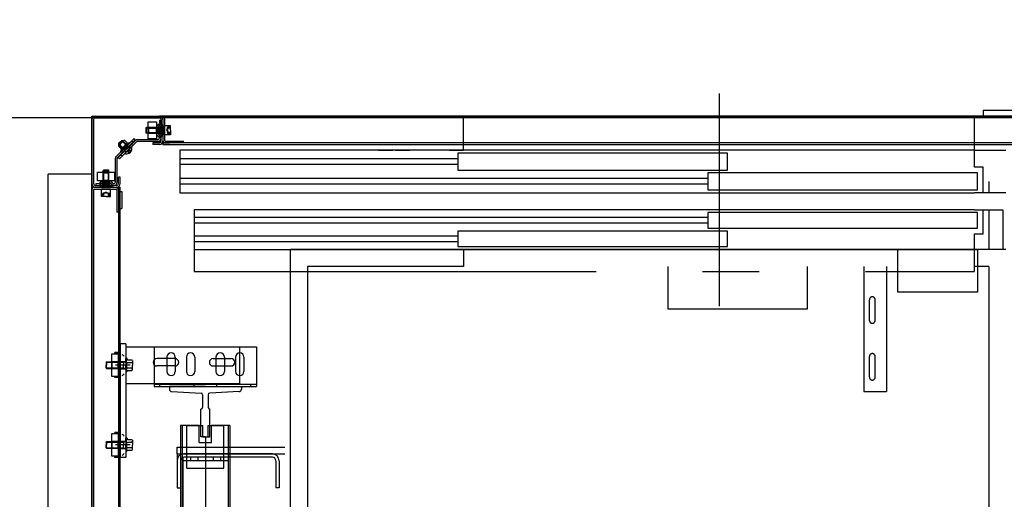
# Model space of a CAD drawing. Units: millimetres. Extents: x 385 to 1256, y 87 to 315.
# Drawn here: x 406 to 408, y 152 to 153 of the extents above; entities that cross this region are included whole.
import ezdxf

# ---------------------------------------------------------------- set-up
doc = ezdxf.new("R2010")
doc.units = ezdxf.units.MM
doc.header["$LTSCALE"] = 150
doc.linetypes.add('PC_DASH_2', pattern=[0.75, 0.472222, -0.125, 0.027778, -0.125])
for name, color, linetype in [('attrezzature clean room', 71, 'Continuous'), ('CONTROSOFFITTO', 253, 'Continuous'), ('pareti', 11, 'Continuous'), ('proiezioni', 253, 'Continuous')]:
    doc.layers.add(name, color=color, linetype=linetype)
doc.layers.add('retini', color=254, linetype='Continuous', lineweight=0)

# ---------------------------------------------------------------- blocks, each defined once
blk = doc.blocks.new('A$C515E283F')
at = {"layer": 'proiezioni', "linetype": 'PC_DASH_2'}
for p, q in [((-69.51, 4), (-69.51, -33.51)), ((-24.5, -6), (-19, -6)), ((-19, -13.5), (-24.5, -13.5)), ((-24.5, -16.5), (-19.5, -16.5)), ((-19.5, -16.5), (-19.5, -23.5)), ((-162.03, -23.5), (-162.03, -27.4)), ((-38.01, -31.01), (-38.01, -23.5)), ((-38.01, -23.5), (-24, -23.5)), ((-19.5, -23.5), (-24.5, -23.5)), ((-24.5, -27.4), (-24.5, -23.5)), ((-24, -23.5), (-24, -31.01)), ((-162.03, -27.4), (-24.5, -27.4)), ((-78.51, -34.01), (-78.51, -26.5)), ((-54.01, -26.5), (-54.01, -34.01)), ((-44.01, -26.5), (-44.01, -48.51)), ((-40.01, -26.5), (-40.01, -48.51)), ((-24, -31.01), (-38.01, -31.01)), ((-43.01, -36.01), (-43.01, -32.34)), ((-42.01, -36.01), (-42.01, -32.34)), ((-54.01, -34.01), (-78.51, -34.01)), ((-43.01, -46.01), (-43.01, -42.34)), ((-42.01, -46.01), (-42.01, -42.34)), ((-173.26, -43.87), (-175.87, -43.87)), ((-44.01, -48.51), (-40.01, -48.51)), ((-160.03, -56.51), (-160.03, -166.53)), ((-173.26, -57.92), (-175.87, -57.92))]:
    blk.add_line(p, q, dxfattribs=at)
at = {"layer": 'proiezioni'}
for p, q in [((-180.03, -215.04), (-180.03, 0)), ((-180.03, 0), (0, 0)), ((-179.43, 0), (-168.13, 0)), ((-127.02, 0), (-168.03, 0)), ((-168.03, 0), (-165.53, 0)), ((-12.92, 0), (-167.12, 0)), ((-167.12, 0), (-12.92, 0)), ((-114.52, 0), (-126.52, 0)), ((-114.52, -6), (-114.52, 0)), ((-24.5, -9), (-24.5, 0)), ((-24.5, 0), (-12.5, 0)), ((-14, 1), (-23, 1)), ((-23, 1), (-23, 0)), ((-180.03, -0.6), (-180.03, -11.9)), ((-179.73, -0.6), (-179.73, -11.9)), ((-179.43, -0.3), (-168.13, -0.3)), ((-170.13, -4), (-170.13, -1)), ((-170.13, -1), (-168.63, -1)), ((-168.63, -1), (-168.63, -4)), ((-168.63, -1.72), (-168.13, -1.28)), ((-168.63, -1.72), (-168.63, -1.83)), ((-168.43, -1.95), (-167.83, -1.28)), ((-168.23, -1.72), (-167.83, -1.28)), ((-168.23, -1.72), (-168.23, -1.83)), ((-168.13, -0.7), (-167.83, -0.7)), ((-168.13, -0.7), (-168.13, -1.28)), ((-168.08, -2), (-167.57, -1.49)), ((-168.03, -1.95), (-167.53, -1.39)), ((-167.83, -0.6), (-167.83, -1.28)), ((-167.83, -3.85), (-167.83, -0.7)), ((-167.83, -1.28), (-167.83, -3.73)), ((-167.57, -3.51), (-167.57, -1.49)), ((-167.57, -1.49), (-167.53, -1.49)), ((-167.53, -0.4), (-167.53, -4.3)), ((-167.53, -0.6), (-167.53, -4.4)), ((-167.53, -1.49), (-167.53, -2.5)), ((-167.22, -0.41), (-167.22, -4.3)), ((-167.22, -3.3), (-167.22, -1.7)), ((-166.19, -1.7), (-167.22, -1.7)), ((-12.92, -0.3), (-167.12, -0.3)), ((-166.19, -2.5), (-166.19, -1.7)), ((-170.41, -2), (-170.53, -2.05)), ((-170.53, -2.05), (-168.28, -2.05)), ((-170.53, -2.05), (-170.53, -2.95)), ((-170.53, -2.95), (-168.28, -2.95)), ((-170.41, -3), (-170.53, -2.95)), ((-170.41, -3), (-170.41, -2)), ((-168.08, -2), (-170.41, -2)), ((-168.08, -3), (-170.41, -3)), ((-170.13, -2), (-170.03, -2.1)), ((-170.13, -2), (-168.63, -2)), ((-170.13, -3), (-170.03, -2.9)), ((-170.13, -3), (-168.63, -3)), ((-170.03, -2.1), (-170.03, -2.9)), ((-170.03, -2.1), (-168.73, -2.1)), ((-170.03, -2.9), (-168.73, -2.9)), ((-168.63, -2), (-168.73, -2.1)), ((-168.73, -2.1), (-168.73, -2.9)), ((-168.63, -3), (-168.73, -2.9)), ((-168.43, -1.95), (-168.63, -1.83)), ((-168.63, -1.83), (-168.63, -3.17)), ((-168.43, -1.95), (-168.63, -1.95)), ((-168.43, -3.05), (-168.63, -3.05)), ((-168.43, -3.05), (-168.63, -3.17)), ((-168.63, -3.17), (-168.63, -3.28)), ((-168.63, -3.28), (-168.13, -3.73)), ((-168.43, -1.95), (-168.43, -3.05)), ((-168.43, -3.05), (-167.83, -3.73)), ((-168.28, -2), (-168.28, -3)), ((-168.28, -2.05), (-168.08, -2)), ((-168.28, -2.95), (-168.08, -3)), ((-168.03, -1.95), (-168.23, -1.83)), ((-168.23, -1.83), (-168.23, -3.17)), ((-168.03, -1.95), (-168.23, -1.95)), ((-168.03, -3.05), (-168.23, -3.17)), ((-168.03, -3.05), (-168.23, -3.05)), ((-168.23, -3.17), (-168.23, -3.28)), ((-168.23, -3.28), (-167.83, -3.73)), ((-168.08, -3), (-168.08, -2)), ((-168.08, -2.51), (-167.78, -2.06)), ((-167.78, -2.96), (-168.08, -2.51)), ((-168.08, -3), (-167.57, -3.51)), ((-168.03, -1.95), (-168.03, -3.05)), ((-168.03, -3.05), (-167.53, -3.61)), ((-167.78, -2.06), (-167.53, -2.06)), ((-167.53, -2.26), (-167.78, -2.26)), ((-167.53, -2.76), (-167.78, -2.76)), ((-167.53, -2.96), (-167.78, -2.96)), ((-167.53, -2.5), (-167.53, -3.51)), ((-166.19, -3.3), (-167.22, -3.3)), ((-166.82, -2.5), (-166.62, -1.9)), ((-166.82, -2.5), (-166.62, -3.1)), ((-166.62, -2.1), (-166.68, -2.5)), ((-166.68, -2.5), (-166.62, -2.9)), ((-166.19, -1.9), (-166.62, -1.9)), ((-166.62, -1.9), (-166.62, -2.1)), ((-166.19, -2.1), (-166.62, -2.1)), ((-166.62, -2.9), (-166.62, -3.1)), ((-166.19, -2.9), (-166.62, -2.9)), ((-166.19, -3.1), (-166.62, -3.1)), ((-166.19, -2.5), (-166.19, -3.3)), ((-175.76, -7.12), (-172.6, -3.95)), ((-175.52, -7.3), (-172.39, -4.16)), ((-172.36, -4.27), (-175.39, -7.3)), ((-175.06, -4.57), (-175.34, -4.85)), ((-175.34, -4.99), (-174.99, -4.64)), ((-175.34, -4.85), (-174.3, -5.89)), ((-175.34, -4.85), (-175.34, -4.99)), ((-174.3, -6.04), (-175.34, -4.99)), ((-175.3, -5.24), (-174.84, -4.78)), ((-175.17, -7.51), (-172.17, -4.51)), ((-175.06, -4.57), (-174.78, -4.28)), ((-174.54, -5.61), (-175.04, -5.12)), ((-174.64, -4.28), (-174.99, -4.64)), ((-174.87, -6.22), (-173.4, -4.75)), ((-174.38, -4.32), (-174.84, -4.78)), ((-174.78, -4.28), (-173.73, -5.33)), ((-174.78, -4.28), (-174.64, -4.28)), ((-173.59, -5.33), (-174.64, -4.28)), ((-173.71, -5.06), (-174.56, -5.91)), ((-174.56, -5.91), (-173.71, -5.06)), ((-174.01, -5.08), (-174.51, -4.59)), ((-174.14, -5.11), (-174.35, -5.27)), ((-174.35, -5.27), (-174.21, -5.15)), ((-173.77, -4.79), (-174.24, -4.32)), ((-174.21, -5.42), (-173.8, -5.01)), ((-174.21, -5.15), (-174.09, -5.08)), ((-173.71, -5.06), (-174.14, -5.49)), ((-173.71, -5.06), (-174.14, -5.49)), ((-174.01, -5.08), (-174.14, -5.11)), ((-174.09, -5.08), (-174.01, -5.08)), ((-174.03, -5.01), (-173.98, -4.92)), ((-174.01, -5.08), (-174.03, -5.01)), ((-173.98, -4.92), (-173.9, -4.83)), ((-173.9, -4.83), (-173.8, -4.8)), ((-173.4, -4.68), (-173.8, -4.8)), ((-173.06, -4.97), (-172.84, -5.18)), ((-172.84, -4.61), (-173.05, -4.4)), ((-172.39, -4.16), (-172.6, -3.95)), ((-168.43, -4.15), (-172.07, -4.15)), ((-168.43, -4.45), (-172.03, -4.45)), ((-168.63, -4), (-170.13, -4)), ((-169.28, -4.7), (-169.28, -5)), ((-168.13, -4.7), (-169.28, -4.7)), ((-168.13, -5), (-169.28, -5)), ((-168.13, -3.73), (-168.13, -3.85)), ((-168.13, -3.73), (-168.13, -3.85)), ((-167.83, -4.4), (-167.83, -3.73)), ((-167.57, -3.51), (-167.53, -3.51)), ((-167.53, -4.7), (-166.34, -4.7)), ((-166.34, -4.7), (-167.53, -4.7)), ((-167.53, -4.7), (-167.53, -5)), ((-167.53, -5), (-12.5, -5)), ((-167.12, -4.4), (-163.91, -4.4)), ((-12.5, -4.7), (-167.12, -4.7)), ((-167.12, -4.7), (-166.34, -4.7)), ((-163.91, -4.7), (-163.91, -4.4)), ((-174.83, -5.85), (-175.3, -5.38)), ((-174.94, -6.22), (-174.83, -5.82)), ((-174.9, -6.81), (-174.68, -7.02)), ((-174.43, -5.78), (-174.87, -6.22)), ((-174.79, -5.73), (-174.83, -5.82)), ((-174.61, -6.39), (-174.83, -6.18)), ((-174.71, -5.64), (-174.79, -5.73)), ((-174.61, -5.6), (-174.71, -5.64)), ((-174.21, -5.42), (-174.62, -5.83)), ((-174.54, -5.61), (-174.61, -5.6)), ((-174.56, -5.91), (-174.14, -5.49)), ((-174.56, -5.91), (-174.14, -5.49)), ((-174.54, -5.54), (-174.47, -5.42)), ((-174.52, -5.48), (-174.54, -5.61)), ((-174.54, -5.61), (-174.54, -5.54)), ((-174.35, -5.27), (-174.52, -5.48)), ((-174.47, -5.42), (-174.35, -5.27)), ((-174.3, -5.89), (-174.01, -5.61)), ((-174.3, -5.89), (-174.3, -6.04)), ((-174.06, -6.27), (-174.3, -6.04)), ((-174.21, -6.55), (-173.08, -5.41)), ((-174.21, -6.55), (-174.11, -6.65)), ((-174.06, -6.27), (-174, -6.33)), ((-173.73, -5.33), (-174.01, -5.61)), ((-173.73, -5.33), (-173.59, -5.33)), ((-173.68, -6.37), (-173.26, -5.95)), ((-173.68, -6.37), (-173.5, -6.12)), ((-173.5, -6.55), (-173.68, -6.37)), ((-173.35, -5.57), (-173.59, -5.33)), ((-173.37, -6.47), (-173.59, -6.25)), ((-173.5, -6.12), (-173.26, -5.95)), ((-173.16, -6.26), (-173.38, -6.03)), ((-173.35, -5.57), (-173.29, -5.63)), ((-173.08, -6.12), (-173.26, -5.95)), ((-173.08, -5.41), (-172.97, -5.52)), ((-24.5, -6), (-164.53, -6)), ((-164.53, -6), (-164.53, -13.5)), ((-129.52, -6), (-127.02, -6)), ((-126.52, -6), (-124.02, -6)), ((-117.02, -6), (-114.52, -6)), ((-68.01, -6.5), (-115.52, -6.5)), ((-115.52, -6.5), (-115.52, -9.5)), ((-68.01, -9.5), (-68.01, -6.5)), ((-175.88, -11.6), (-175.88, -7.4)), ((-175.58, -11.6), (-175.58, -7.44)), ((-175.39, -7.3), (-175.17, -7.51)), ((-115.52, -7.5), (-164.53, -7.5)), ((-115.52, -8.5), (-164.53, -8.5)), ((-179.03, -11.4), (-179.03, -9.9)), ((-179.03, -9.9), (-176.03, -9.9)), ((-178.03, -9.63), (-177.98, -9.5)), ((-178.03, -11.95), (-178.03, -9.63)), ((-178.03, -9.63), (-177.03, -9.63)), ((-178.03, -9.9), (-177.93, -10)), ((-178.03, -11.4), (-178.03, -9.9)), ((-177.08, -9.5), (-177.98, -9.5)), ((-177.98, -9.5), (-177.98, -11.75)), ((-177.93, -10), (-177.13, -10)), ((-177.93, -11.3), (-177.93, -10)), ((-177.03, -9.9), (-177.13, -10)), ((-177.13, -11.3), (-177.13, -10)), ((-177.03, -9.63), (-177.08, -9.5)), ((-177.08, -9.5), (-177.08, -11.75)), ((-177.03, -11.95), (-177.03, -9.63)), ((-177.03, -11.4), (-177.03, -9.9)), ((-176.03, -9.9), (-176.03, -11.4)), ((-115.52, -9.5), (-68.01, -9.5)), ((-24, -10), (-71.51, -10)), ((-71.51, -10), (-71.51, -13)), ((-23, -9), (-24.5, -9)), ((-24, -13), (-24, -10)), ((-23, -13.5), (-23, -9)), ((-179.33, -11.9), (-179.33, -12.2)), ((-179.33, -11.9), (-178.76, -11.9)), ((-176.03, -11.4), (-179.03, -11.4)), ((-178.31, -11.4), (-178.76, -11.9)), ((-178.08, -11.6), (-178.76, -12.2)), ((-178.31, -11.8), (-178.76, -12.2)), ((-178.08, -12), (-178.64, -12.5)), ((-178.03, -11.95), (-178.54, -12.46)), ((-178.31, -11.4), (-178.21, -11.4)), ((-178.31, -11.8), (-178.21, -11.8)), ((-176.86, -11.4), (-178.21, -11.4)), ((-178.08, -11.6), (-178.21, -11.4)), ((-178.21, -11.8), (-176.86, -11.8)), ((-178.08, -12), (-178.21, -11.8)), ((-178.08, -11.6), (-178.08, -11.4)), ((-178.08, -11.6), (-176.98, -11.6)), ((-178.08, -12), (-178.08, -11.8)), ((-178.08, -12), (-176.98, -12)), ((-178.03, -11.4), (-177.93, -11.3)), ((-177.98, -11.75), (-178.03, -11.95)), ((-177.03, -11.75), (-178.03, -11.75)), ((-178.03, -11.95), (-177.03, -11.95)), ((-177.99, -12.25), (-177.54, -11.95)), ((-177.93, -11.3), (-177.13, -11.3)), ((-177.54, -11.95), (-177.09, -12.25)), ((-177.03, -11.4), (-177.13, -11.3)), ((-177.08, -11.75), (-177.03, -11.95)), ((-177.03, -11.95), (-176.52, -12.46)), ((-176.98, -11.6), (-176.86, -11.4)), ((-176.98, -11.6), (-176.98, -11.4)), ((-176.98, -11.6), (-176.31, -12.2)), ((-176.98, -12), (-176.98, -11.8)), ((-176.98, -12), (-176.86, -11.8)), ((-176.98, -12), (-176.42, -12.5)), ((-176.86, -11.4), (-176.76, -11.4)), ((-176.86, -11.8), (-176.76, -11.8)), ((-176.76, -11.4), (-176.31, -11.9)), ((-176.76, -11.8), (-176.31, -12.2)), ((-176.31, -11.9), (-176.18, -11.9)), ((-175.03, -10.75), (-175.33, -10.75)), ((-175.33, -11.9), (-175.33, -10.75)), ((-175.03, -11.9), (-175.03, -10.75)), ((-71.51, -11), (-164.53, -11)), ((-71.51, -12), (-164.53, -12)), ((-22, -11.5), (-22, -13.5)), ((-180.03, -13.01), (-180.03, -202.03)), ((-180.03, -202.03), (-180.03, -13.01)), ((-179.73, -13.01), (-179.73, -202.03)), ((-179.63, -12.5), (-175.73, -12.5)), ((-179.62, -12.88), (-175.73, -12.88)), ((-179.43, -12.2), (-178.76, -12.2)), ((-179.43, -12.5), (-175.63, -12.5)), ((-179.33, -12.2), (-176.18, -12.2)), ((-176.31, -12.2), (-178.76, -12.2)), ((-178.54, -12.46), (-176.52, -12.46)), ((-178.54, -12.46), (-178.54, -12.5)), ((-177.53, -12.5), (-178.54, -12.5)), ((-176.73, -12.88), (-178.33, -12.88)), ((-178.33, -14.15), (-178.33, -12.88)), ((-177.53, -13.38), (-178.13, -13.62)), ((-178.13, -14.15), (-178.13, -13.62)), ((-177.93, -13.62), (-178.13, -13.62)), ((-177.99, -12.5), (-177.99, -12.25)), ((-177.53, -13.55), (-177.93, -13.62)), ((-177.93, -14.15), (-177.93, -13.62)), ((-177.79, -12.5), (-177.79, -12.25)), ((-176.52, -12.5), (-177.53, -12.5)), ((-177.53, -13.38), (-176.93, -13.62)), ((-177.13, -13.62), (-177.53, -13.55)), ((-177.29, -12.5), (-177.29, -12.25)), ((-176.93, -13.62), (-177.13, -13.62)), ((-177.13, -14.15), (-177.13, -13.62)), ((-177.09, -12.25), (-177.09, -12.5)), ((-176.93, -14.15), (-176.93, -13.62)), ((-176.73, -14.15), (-176.73, -12.88)), ((-176.52, -12.46), (-176.52, -12.5)), ((-175.63, -12.2), (-176.31, -12.2)), ((-175.63, -13.01), (-175.63, -16.94)), ((-175.33, -12.5), (-175.33, -202.03)), ((-175.33, -12.5), (-175.03, -12.5)), ((-175.03, -202.54), (-175.03, -12.5)), ((-175.03, -13.26), (-174.73, -13.26)), ((-174.73, -13.26), (-174.73, -16.3)), ((-164.53, -13.5), (-24.5, -13.5)), ((-71.51, -13), (-24, -13)), ((-22, -13.5), (-23, -13.5)), ((-177.53, -14.15), (-178.33, -14.15)), ((-177.53, -14.15), (-176.73, -14.15)), ((-175.33, -16.94), (-175.63, -16.94)), ((-175.03, -16.3), (-174.73, -16.3)), ((-24.5, -16.5), (-162.03, -16.5)), ((-162.03, -16.5), (-162.03, -23.5)), ((-24, -17), (-71.51, -17)), ((-71.51, -17), (-71.51, -19.75)), ((-24, -19.75), (-24, -17)), ((-23, -20.75), (-23, -16.5)), ((-23, -16.5), (-22, -16.5)), ((-22, -16.5), (-22, -23.5)), ((-71.51, -17.88), (-162.03, -17.88)), ((-71.51, -18.88), (-162.03, -18.88)), ((-68.01, -20.25), (-115.52, -20.25)), ((-115.52, -20.25), (-115.52, -23)), ((-71.51, -19.75), (-24, -19.75)), ((-68.01, -23), (-68.01, -20.25)), ((-24.5, -23.5), (-24.5, -20.75)), ((-24.5, -20.75), (-23, -20.75)), ((-115.52, -21.13), (-162.03, -21.13)), ((-115.52, -22.13), (-162.03, -22.13)), ((-162.03, -23.5), (-24.5, -23.5)), ((-145.03, -199.54), (-145.03, -23.5)), ((-19, -23.5), (-145.03, -23.5)), ((-115.52, -23), (-68.01, -23)), ((-24.5, -23.5), (-114.52, -23.5)), ((-114.52, -23.5), (-114.52, -26.5)), ((-24.5, -26.5), (-24.5, -23.5)), ((-114.52, -26.5), (-142.03, -26.5)), ((-142.03, -26.5), (-142.03, -196.54)), ((-22, -26.5), (-24.5, -26.5)), ((-22, -26.5), (-22, -196.54)), ((-175.03, -40.12), (-175.03, -60.12)), ((-174.03, -40.12), (-175.03, -40.12)), ((-174.03, -40.12), (-174.03, -60.12)), ((-174.03, -40.62), (-154.03, -40.62)), ((-174.03, -40.62), (-174.03, -47.12)), ((-169.03, -40.62), (-151.03, -40.62)), ((-169.03, -40.62), (-169.03, -47.62)), ((-154.03, -40.62), (-154.03, -47.12)), ((-151.03, -40.62), (-151.03, -47.62)), ((-177.53, -43.37), (-177.43, -43.27)), ((-177.53, -43.37), (-177.53, -43.87)), ((-177.53, -43.37), (-174.43, -43.37)), ((-177.43, -43.27), (-177.43, -43.87)), ((-177.43, -43.27), (-174.03, -43.27)), ((-176.53, -41.87), (-175.33, -41.87)), ((-176.53, -45.87), (-176.53, -41.87)), ((-176.53, -43.27), (-176.46, -43.34)), ((-176.53, -43.27), (-175.33, -43.27)), ((-176.46, -44.39), (-176.46, -43.34)), ((-176.46, -43.34), (-175.41, -43.34)), ((-175.18, -43.27), (-176.38, -43.27)), ((-175.18, -41.67), (-175.98, -41.67)), ((-175.98, -41.82), (-175.98, -41.67)), ((-175.33, -41.82), (-175.98, -41.82)), ((-175.33, -43.27), (-175.41, -43.34)), ((-175.41, -44.39), (-175.41, -43.34)), ((-175.33, -45.92), (-175.33, -41.82)), ((-175.33, -41.87), (-175.33, -45.87)), ((-175.18, -43.17), (-175.33, -43.17)), ((-175.18, -46.07), (-175.18, -41.67)), ((-175.03, -43.22), (-174.03, -43.22)), ((-174.43, -43.37), (-174.03, -43.27)), ((-174.43, -43.27), (-174.43, -43.87)), ((-174.03, -43.27), (-174.03, -42.64)), ((-174.03, -43.27), (-174.03, -43.87)), ((-173.98, -42.59), (-173.73, -42.94)), ((-173.93, -43.87), (-173.93, -42.97)), ((-173.73, -42.94), (-172.98, -42.94)), ((-172.88, -43.04), (-172.88, -43.87)), ((-165.38, -42.72), (-168.58, -42.72)), ((-166.83, -42.47), (-166.83, -44.97)), ((-165.33, -42.47), (-165.33, -44.97)), ((-163.38, -42.47), (-163.38, -44.97)), ((-161.88, -42.47), (-161.88, -44.97)), ((-158.68, -42.72), (-155.48, -42.72)), ((-158.18, -42.47), (-158.18, -44.97)), ((-156.68, -42.47), (-156.68, -44.97)), ((-154.73, -42.47), (-154.73, -44.97)), ((-153.23, -42.47), (-153.23, -44.97)), ((-177.53, -44.37), (-177.53, -43.87)), ((-177.53, -44.37), (-177.43, -44.47)), ((-177.53, -44.37), (-174.43, -44.37)), ((-177.43, -44.47), (-177.43, -43.87)), ((-177.43, -44.47), (-174.03, -44.47)), ((-176.53, -44.47), (-176.46, -44.39)), ((-176.53, -44.47), (-175.33, -44.47)), ((-176.46, -44.39), (-175.41, -44.39)), ((-175.18, -44.47), (-176.38, -44.47)), ((-175.33, -44.47), (-175.41, -44.39)), ((-175.18, -44.57), (-175.33, -44.57)), ((-175.03, -44.52), (-174.03, -44.52)), ((-174.43, -44.47), (-174.43, -43.87)), ((-174.43, -44.37), (-174.03, -44.47)), ((-174.03, -44.47), (-174.03, -43.87)), ((-174.03, -44.47), (-174.03, -45.1)), ((-173.98, -45.15), (-173.73, -44.79)), ((-173.93, -43.87), (-173.93, -44.77)), ((-173.73, -43.41), (-172.98, -43.41)), ((-173.73, -44.33), (-172.98, -44.33)), ((-173.73, -44.79), (-172.98, -44.79)), ((-172.88, -44.69), (-172.88, -43.87)), ((-165.38, -44.02), (-168.58, -44.02)), ((-158.68, -44.02), (-155.48, -44.02)), ((-175.33, -45.87), (-176.53, -45.87)), ((-175.98, -46.07), (-175.98, -45.92)), ((-175.33, -45.92), (-175.98, -45.92)), ((-175.18, -46.07), (-175.98, -46.07)), ((-174.03, -47.12), (-154.03, -47.12)), ((-169.03, -47.22), (-151.03, -47.22)), ((-169.03, -47.62), (-151.03, -47.62)), ((-168.03, -47.62), (-168.03, -47.22)), ((-160.03, -47.61), (-166.38, -47.61)), ((-166.38, -47.61), (-166.38, -48.13)), ((-165.98, -48.53), (-160.8, -48.79)), ((-162.03, -47.62), (-162.03, -47.22)), ((-160.03, -47.61), (-153.68, -47.61)), ((-154.08, -48.53), (-159.26, -48.79)), ((-158.03, -47.62), (-158.03, -47.22)), ((-153.68, -47.61), (-153.68, -48.13)), ((-152.03, -47.62), (-152.03, -47.22)), ((-160.53, -49.09), (-160.53, -51.31)), ((-159.53, -49.09), (-159.53, -51.31)), ((-160.83, -56.51), (-160.83, -51.61)), ((-159.23, -56.51), (-159.23, -51.61)), ((-164.4, -54.51), (-164.4, -111.52)), ((-161.15, -54.51), (-164.4, -54.51)), ((-164.1, -54.51), (-164.1, -111.52)), ((-163.28, -62.01), (-163.28, -54.51)), ((-163.28, -54.51), (-160.49, -54.51)), ((-161.15, -57.51), (-161.15, -54.51)), ((-160.49, -56.51), (-160.49, -54.51)), ((-159.56, -56.51), (-159.56, -54.51)), ((-159.56, -54.51), (-156.78, -54.51)), ((-155.7, -54.51), (-158.95, -54.51)), ((-158.95, -57.51), (-158.95, -54.51)), ((-156.78, -62.01), (-156.78, -54.51)), ((-156, -54.51), (-156, -111.52)), ((-155.7, -54.51), (-155.7, -111.52)), ((-176.53, -55.92), (-175.33, -55.92)), ((-176.53, -59.92), (-176.53, -55.92)), ((-175.18, -55.72), (-175.98, -55.72)), ((-175.98, -55.87), (-175.98, -55.72)), ((-175.33, -55.87), (-175.98, -55.87)), ((-175.33, -59.97), (-175.33, -55.87)), ((-175.33, -55.92), (-175.33, -59.92)), ((-175.18, -57.22), (-175.33, -57.22)), ((-175.18, -60.12), (-175.18, -55.72)), ((-174.03, -57.32), (-174.03, -56.69)), ((-173.98, -56.64), (-173.73, -57)), ((-173.93, -57.92), (-173.93, -57.02)), ((-173.73, -57), (-172.98, -57)), ((-172.88, -57.1), (-172.88, -57.92)), ((-160.03, -56.51), (-160.83, -56.51)), ((-160.49, -56.51), (-159.56, -56.51)), ((-160.48, -56.51), (-159.58, -56.51)), ((-160.03, -56.51), (-159.23, -56.51)), ((-177.53, -57.42), (-177.43, -57.32)), ((-177.53, -57.42), (-177.53, -57.92)), ((-177.53, -57.42), (-174.43, -57.42)), ((-177.53, -58.42), (-177.53, -57.92)), ((-177.53, -58.42), (-177.43, -58.52)), ((-177.53, -58.42), (-174.43, -58.42)), ((-177.43, -57.32), (-177.43, -57.92)), ((-177.43, -57.32), (-174.03, -57.32)), ((-177.43, -58.52), (-177.43, -57.92)), ((-177.43, -58.52), (-174.03, -58.52)), ((-176.53, -57.32), (-176.46, -57.4)), ((-176.53, -57.32), (-175.33, -57.32)), ((-176.53, -58.52), (-176.46, -58.45)), ((-176.53, -58.52), (-175.33, -58.52)), ((-176.46, -58.45), (-176.46, -57.4)), ((-176.46, -57.4), (-175.41, -57.4)), ((-176.46, -58.45), (-175.41, -58.45)), ((-175.18, -57.32), (-176.38, -57.32)), ((-175.18, -58.52), (-176.38, -58.52)), ((-175.33, -57.32), (-175.41, -57.4)), ((-175.41, -58.45), (-175.41, -57.4)), ((-175.33, -58.52), (-175.41, -58.45)), ((-175.18, -58.62), (-175.33, -58.62)), ((-175.03, -57.27), (-174.03, -57.27)), ((-175.03, -58.57), (-174.03, -58.57)), ((-174.43, -57.42), (-174.03, -57.32)), ((-174.43, -57.32), (-174.43, -57.92)), ((-174.43, -58.52), (-174.43, -57.92)), ((-174.43, -58.42), (-174.03, -58.52)), ((-174.03, -57.32), (-174.03, -57.92)), ((-174.03, -58.52), (-174.03, -57.92)), ((-174.03, -58.52), (-174.03, -59.15)), ((-173.98, -59.2), (-173.73, -58.84)), ((-173.93, -57.92), (-173.93, -58.82)), ((-173.73, -57.46), (-172.98, -57.46)), ((-173.73, -58.38), (-172.98, -58.38)), ((-173.73, -58.84), (-172.98, -58.84)), ((-172.88, -58.74), (-172.88, -57.92)), ((-165.03, -59.51), (-165.03, -58.31)), ((-165.03, -58.31), (-146.03, -58.31)), ((-161.15, -57.51), (-158.95, -57.51)), ((-175.33, -59.92), (-176.53, -59.92)), ((-175.98, -60.12), (-175.98, -59.97)), ((-175.33, -59.97), (-175.98, -59.97)), ((-175.18, -60.12), (-175.98, -60.12)), ((-174.03, -60.12), (-175.03, -60.12)), ((-165.03, -59.51), (-165.03, -64.51)), ((-165.03, -59.51), (-146.03, -59.51)), ((-165.03, -60.71), (-165.03, -65.51)), ((-164.43, -60.71), (-164.43, -65.51)), ((-164.03, -60.11), (-164.03, -73.61)), ((-156.03, -60.71), (-164.03, -60.71)), ((-148.23, -59.51), (-163.83, -59.51)), ((-148.23, -60.11), (-163.83, -60.11)), ((-162.68, -60.11), (-162.68, -60.71)), ((-161.38, -60.11), (-161.38, -60.71)), ((-158.68, -60.11), (-158.68, -60.71)), ((-157.38, -60.11), (-157.38, -60.71)), ((-156.03, -60.11), (-156.03, -73.61)), ((-147.63, -60.71), (-147.63, -65.51)), ((-147.03, -60.71), (-147.03, -65.51)), ((-163.28, -62.01), (-156.78, -62.01)), ((-165.03, -65.51), (-164.43, -65.51)), ((-147.03, -65.51), (-147.63, -65.51))]:
    blk.add_line(p, q, dxfattribs=at)
for points in [[(-167.12, 0), (-167.41, -0.12), (-167.53, -0.4)], [(-167.12, -0.3), (-167.19, -0.33), (-167.22, -0.4)], [(-167.53, -4.3), (-167.41, -4.58), (-167.12, -4.7)], [(-167.22, -4.3), (-167.19, -4.37), (-167.12, -4.4)], [(-179.63, -12.5), (-179.92, -12.65), (-180.03, -13.01)], [(-179.63, -12.88), (-179.7, -12.92), (-179.73, -13.01)], [(-175.33, -13.01), (-175.45, -12.65), (-175.73, -12.5)], [(-175.63, -13.01), (-175.66, -12.92), (-175.73, -12.88)]]:
    blk.add_lwpolyline(points, dxfattribs=at)
for centre, radius, start, end in [((-179.43, -0.6), 0.6, 90, 180), ((-168.13, -0.6), 0.6, 0, 90), ((-179.43, -0.6), 0.3, 90, 180), ((-168.13, -0.6), 0.3, 0, 90), ((-167.71, -2.16), 0.125, 126.8699, 233.1301), ((-167.18, -2.51), 0.65, 157.3801, 202.6199), ((-167.71, -2.86), 0.125, 126.8699, 233.1301), ((-175.11, -5.19), 0.1, 45, 135), ((-174.97, -5.05), 0.1, 135, 225), ((-174.58, -4.66), 0.1, 45, 135), ((-174.44, -4.52), 0.1, 135, 225), ((-174.31, -4.39), 0.1, 45, 135), ((-173.44, -4.72), 0.05, 315, 45), ((-172.07, -4.55), 0.4, 90, 135), ((-172.03, -4.65), 0.2, 90, 135), ((-168.43, -3.85), 0.6, 270, 0), ((-168.43, -3.85), 0.3, 270, 0), ((-168.13, -4.4), 0.3, 270, 0), ((-168.13, -4.4), 0.6, 270, 0), ((-175.23, -5.31), 0.1, 135, 225), ((-174.91, -6.19), 0.05, 225, 315), ((-173.96, -5.66), 1, 261.8699, 8.1301), ((-175.48, -7.4), 0.4, 135, 180), ((-175.38, -7.44), 0.2, 135, 180), ((-179.43, -11.9), 0.6, 180, 270), ((-179.43, -11.9), 0.3, 180, 270), ((-176.18, -11.6), 0.6, 270, 0), ((-176.18, -11.6), 0.3, 270, 0), ((-175.63, -11.9), 0.6, 270, 0), ((-175.63, -11.9), 0.3, 270, 0), ((-177.89, -12.33), 0.125, 36.8699, 143.1301), ((-177.54, -12.85), 0.65, 67.3801, 112.6199), ((-177.19, -12.33), 0.125, 36.8699, 143.1301), ((-175.84, -43.87), 2.16, 45, 57.3568), ((-174.24, -43.18), 0.558, 290.5673, 339.4327), ((-173.98, -42.64), 0.05, 45, 135), ((-172.98, -43.04), 0.1, 45, 135), ((-172.98, -43.31), 0.1, 315, 45), ((-168.58, -43.37), 0.65, 90, 270), ((-166.08, -42.47), 0.75, 0, 180), ((-165.38, -43.37), 0.65, 270, 90), ((-162.63, -42.47), 0.75, 0, 180), ((-158.68, -43.37), 0.65, 90, 270), ((-157.43, -42.47), 0.75, 0, 180), ((-155.48, -43.37), 0.65, 270, 90), ((-153.98, -42.47), 0.75, 0, 180), ((-174.24, -44.56), 0.558, 290.5673, 339.4327), ((-172.98, -43.51), 0.1, 45, 135), ((-172.98, -44.23), 0.1, 225, 315), ((-172.98, -44.69), 0.1, 225, 315), ((-172.98, -44.43), 0.1, 315, 45), ((-166.08, -44.97), 0.75, 180, 0), ((-162.63, -44.97), 0.75, 180, 0), ((-157.43, -44.97), 0.75, 180, 0), ((-153.98, -44.97), 0.75, 180, 0), ((-175.84, -43.87), 2.16, 302.6432, 315), ((-173.98, -45.1), 0.05, 225, 315), ((-165.98, -48.13), 0.4, 180, 270), ((-154.08, -48.13), 0.4, 270, 0), ((-160.83, -49.09), 0.3, 0, 84.0267), ((-159.23, -49.09), 0.3, 95.9733, 180), ((-160.83, -51.31), 0.3, 270, 0), ((-159.23, -51.31), 0.3, 180, 270), ((-175.84, -57.92), 2.16, 45, 57.3568), ((-173.98, -56.69), 0.05, 45, 135), ((-172.98, -57.1), 0.1, 45, 135), ((-174.24, -57.23), 0.558, 290.5673, 339.4327), ((-174.24, -58.61), 0.558, 290.5673, 339.4327), ((-172.98, -57.56), 0.1, 45, 135), ((-172.98, -58.28), 0.1, 225, 315), ((-172.98, -58.74), 0.1, 225, 315), ((-172.98, -57.36), 0.1, 315, 45), ((-172.98, -58.48), 0.1, 315, 45), ((-175.84, -57.92), 2.16, 302.6432, 315), ((-173.98, -59.15), 0.05, 225, 315), ((-163.83, -60.71), 1.2, 90, 180), ((-163.83, -60.71), 0.6, 90, 180), ((-148.23, -60.71), 1.2, 0, 90), ((-148.23, -60.71), 0.6, 0, 90)]:
    blk.add_arc(centre, radius, start, end, dxfattribs=at)
at = {"layer": 'proiezioni', "linetype": 'PC_DASH_2'}
for centre, start, end in [((-42.51, -32.34), 0, 180), ((-42.51, -36.01), 180, 0), ((-42.51, -42.34), 0, 180), ((-42.51, -46.01), 180, 0)]:
    blk.add_arc(centre, 0.5, start, end, dxfattribs=at)
at = {"layer": 'proiezioni'}
blk.add_point((-168.03, 0), dxfattribs=at)

msp = doc.modelspace()

# ---------------------------------------------------------------- hatches: boundary and pattern name
at = {"layer": 'retini', "true_color": 0x139b48}
h = msp.add_hatch(dxfattribs=at)
h.set_pattern_fill('GRASS', color=114, scale=0.1)
h.set_pattern_definition([(90, (0, -34.4024), (-1.796051, 1.796051), [0.47625, -3.115852]), (45, (0, -34.4024), (-1.796051, 1.796051), [0.47625, -2.06375]), (135, (0, -34.4024), (-1.796051, -1.796051), [0.47625, -2.06375])])
h.paths.add_polyline_path([(518.3055, 233.8191), (394.2077, 220.5721), (394.2077, 210.5721), (394.2077, 187.5636, 0.414214), (401.2077, 180.5636), (446.4325, 180.5636, -0.414214), (456.4325, 170.5636), (456.4325, 111.3706), (470.8373, 111.3706)])

# ---------------------------------------------------------------- linework, layer by layer
at = {"layer": 'CONTROSOFFITTO'}
msp.add_lwpolyline([(401.4928, 149.2962), (405.696, 149.2962), (405.696, 150.0215), (405.2992, 150.0215), (405.2992, 150.6215), (405.8992, 150.6215), (405.8992, 153.0965), (413.7244, 153.0965), (413.7244, 153.2687), (415.0494, 153.2687), (415.0494, 153.3687), (415.0493, 155.2715), (409.3922, 155.2715), (409.3922, 160.3715), (405.8992, 160.3715), (405.8992, 159.7715), (405.2992, 159.7715), (405.2992, 160.3715), (401.4928, 160.3715), (401.4928, 149.2962)], dxfattribs=at)
at = {"layer": 'pareti'}
for points in [[(405.8992, 149.7965), (405.8992, 153.0965), (406.0764, 153.0965), (406.0764, 152.9965), (405.9992, 152.9965)], [(408.0245, 152.8965), (408.0245, 149.8965), (405.9992, 149.8965), (405.9992, 152.9965)]]:
    msp.add_lwpolyline(points, dxfattribs=at)

# ---------------------------------------------------------------- block references
at = {"layer": 'attrezzature clean room', "xscale": 0.01, "yscale": 0.01, "zscale": 0.01}
msp.add_blockref('A$C515E283F', (407.8767, 153.0989), dxfattribs=at)

doc.saveas('drawing.dxf')
